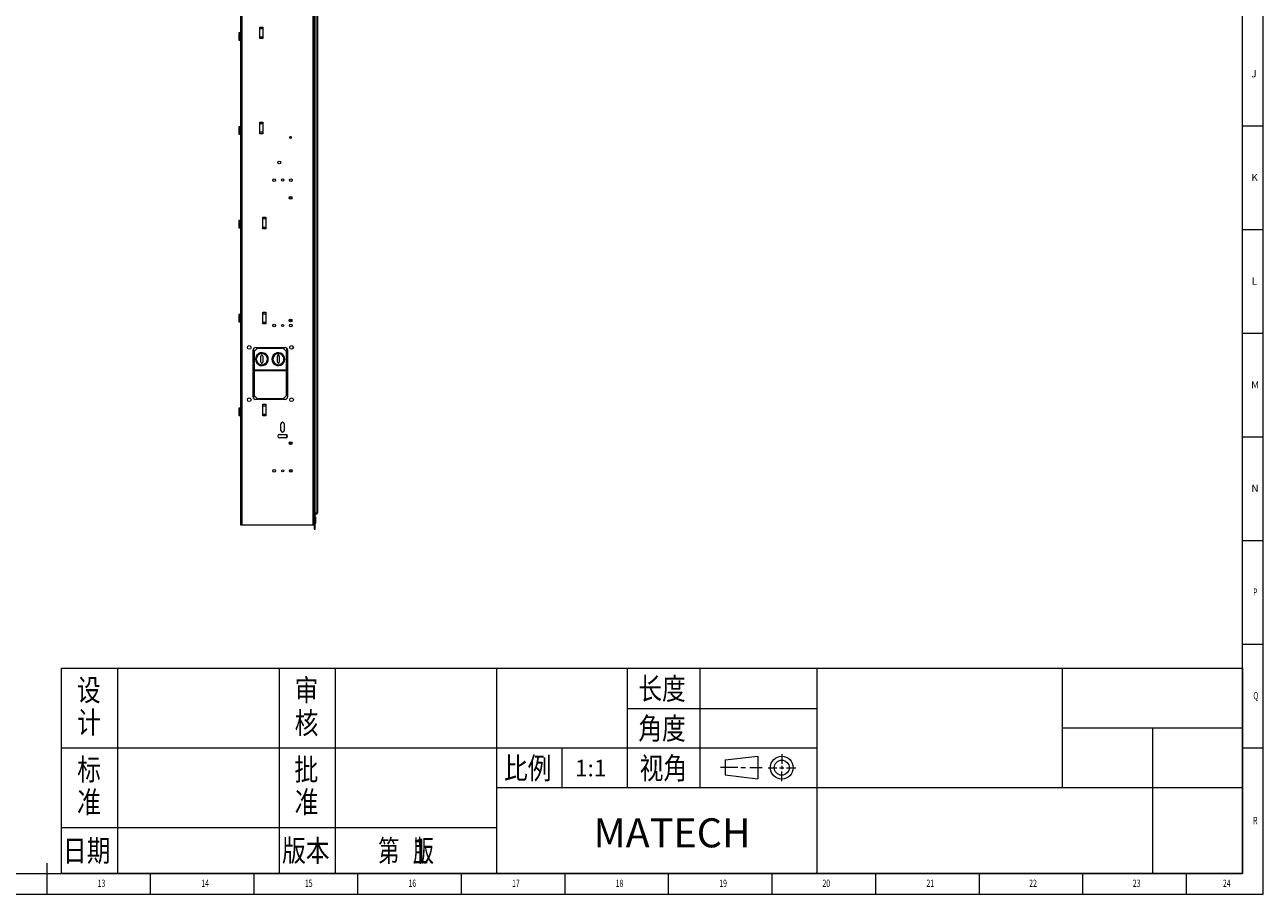
# Model space of a CAD drawing. Units: millimetres. Extents: x 5872 to 14768, y 4401 to 7243.
# Drawn here: x 12748 to 14768, y 4401 to 5819 of the extents above; entities that cross this region are included whole.
import ezdxf

# ---------------------------------------------------------------- set-up
doc = ezdxf.new("R2010")
doc.units = ezdxf.units.MM
doc.layers.add('10', color=7, linetype='Continuous')
doc.layers.add('5', color=7, linetype='Continuous')
for name, color, linetype, lineweight in [('标注', 3, 'Continuous', 18), ('粗实线', 7, 'Continuous', 35), ('细实线', 3, 'Continuous', 18)]:
    doc.layers.add(name, color=color, linetype=linetype, lineweight=lineweight)
doc.styles.add('BST-CH', font='simhei.ttf', dxfattribs={"width": 0.7})
doc.styles.add('SLDTEXTSTYLE5', font='TXT', dxfattribs={"width": 0.7})

msp = doc.modelspace()

# ---------------------------------------------------------------- linework, layer by layer
at = {"color": 7, "linetype": 'Continuous', "lineweight": 20}
for p, q in [((13099.82, 5003.13), (13099.82, 6583.13)), ((13101.62, 6583.13), (13101.62, 5003.13)), ((13219.82, 5022.83), (13219.82, 6563.43)), ((13220.12, 5022.83), (13220.12, 6563.43)), ((13221.02, 5022.83), (13221.02, 6563.43)), ((13221.5, 5022.83), (13221.5, 6563.43)), ((13224.13, 6563.43), (13224.13, 5022.83)), ((13224.32, 5022.83), (13224.32, 6563.43)), ((13224.92, 6562.83), (13224.92, 5022.83)), ((13225.12, 5022.83), (13225.12, 6562.83)), ((13218.02, 5089.63), (13218.02, 6496.63)), ((13097.02, 5805.43), (13097.02, 5793.83)), ((13098.82, 5805.63), (13097.22, 5805.63)), ((13099.02, 5793.83), (13099.02, 5805.43)), ((13099.82, 5803.63), (13099.02, 5803.63)), ((13130.82, 5815.11), (13135.82, 5815.11)), ((13130.82, 5796.15), (13130.82, 5815.11)), ((13135.82, 5812.22), (13130.82, 5812.22)), ((13130.82, 5799.03), (13135.82, 5799.03)), ((13135.82, 5815.11), (13135.82, 5796.15)), ((13097.22, 5793.63), (13098.82, 5793.63)), ((13099.02, 5795.63), (13099.82, 5795.63)), ((13135.82, 5796.15), (13130.82, 5796.15)), ((13130.82, 5660.11), (13135.82, 5660.11)), ((13130.82, 5641.15), (13130.82, 5660.11)), ((13135.82, 5657.22), (13130.82, 5657.22)), ((13135.82, 5660.11), (13135.82, 5641.15)), ((13097.02, 5652.43), (13097.02, 5640.83)), ((13098.82, 5652.63), (13097.22, 5652.63)), ((13097.22, 5640.63), (13098.82, 5640.63)), ((13099.02, 5640.83), (13099.02, 5652.43)), ((13099.82, 5650.63), (13099.02, 5650.63)), ((13099.02, 5642.63), (13099.82, 5642.63)), ((13130.82, 5644.03), (13135.82, 5644.03)), ((13135.82, 5641.15), (13130.82, 5641.15)), ((13180.52, 5636.51), (13180.52, 5635.93)), ((13180.52, 5635.93), (13180.82, 5635.63)), ((13180.82, 5635.63), (13180.82, 5636.65)), ((13181.39, 5635.63), (13181.59, 5635.63)), ((13182.19, 5635.63), (13182.39, 5635.63)), ((13097.02, 5499.43), (13097.02, 5487.83)), ((13098.82, 5499.63), (13097.22, 5499.63)), ((13099.02, 5487.83), (13099.02, 5499.43)), ((13099.82, 5497.63), (13099.02, 5497.63)), ((13135.82, 5505.11), (13140.82, 5505.11)), ((13135.82, 5486.15), (13135.82, 5505.11)), ((13140.82, 5502.22), (13135.82, 5502.22)), ((13140.82, 5505.11), (13140.82, 5486.15)), ((13097.22, 5487.63), (13098.82, 5487.63)), ((13099.02, 5489.63), (13099.82, 5489.63)), ((13135.82, 5489.03), (13140.82, 5489.03)), ((13140.82, 5486.15), (13135.82, 5486.15)), ((13097.02, 5346.43), (13097.02, 5334.83)), ((13098.82, 5346.63), (13097.22, 5346.63)), ((13097.22, 5334.63), (13098.82, 5334.63)), ((13099.02, 5334.83), (13099.02, 5346.43)), ((13099.82, 5344.63), (13099.02, 5344.63)), ((13099.02, 5336.63), (13099.82, 5336.63)), ((13135.82, 5350.11), (13140.82, 5350.11)), ((13135.82, 5331.15), (13135.82, 5350.11)), ((13140.82, 5347.22), (13135.82, 5347.22)), ((13135.82, 5334.03), (13140.82, 5334.03)), ((13140.82, 5350.11), (13140.82, 5331.15)), ((13140.82, 5331.15), (13135.82, 5331.15)), ((13124.32, 5292.63), (13128.32, 5292.63)), ((13128.32, 5292.63), (13128.32, 5291.13)), ((13129.32, 5291.13), (13129.32, 5292.63)), ((13129.32, 5292.63), (13167.32, 5292.63)), ((13167.32, 5292.63), (13167.32, 5291.13)), ((13168.32, 5292.63), (13172.32, 5292.63)), ((13168.32, 5291.13), (13168.32, 5292.63)), ((13185.32, 5291.43), (13185.32, 5294.44)), ((13120.32, 5266.63), (13120.32, 5288.63)), ((13121.32, 5277.93), (13121.32, 5291.27)), ((13121.32, 5277.93), (13121.32, 5273.18)), ((13121.32, 5266.63), (13121.32, 5273.18)), ((13121.82, 5278.13), (13121.52, 5278.13)), ((13126.82, 5291.13), (13121.82, 5286.13)), ((13121.82, 5286.13), (13121.82, 5266.63)), ((13121.82, 5272.68), (13121.82, 5272.68)), ((13125.34, 5274.18), (13123.83, 5274.18)), ((13123.86, 5272.68), (13124.62, 5272.68)), ((13124.82, 5272.48), (13124.82, 5269.16)), ((13128.32, 5291.13), (13126.82, 5291.13)), ((13167.32, 5291.13), (13129.32, 5291.13)), ((13132.82, 5268.62), (13132.82, 5278.63)), ((13135.82, 5278.63), (13135.82, 5268.62)), ((13138.63, 5283.2), (13137.98, 5281.85)), ((13138.78, 5281.44), (13139.48, 5282.77)), ((13159.82, 5268.62), (13159.82, 5278.63)), ((13162.82, 5278.63), (13162.82, 5268.62)), ((13165.63, 5283.2), (13164.98, 5281.85)), ((13165.78, 5281.44), (13166.48, 5282.77)), ((13169.82, 5291.13), (13168.32, 5291.13)), ((13174.82, 5286.13), (13169.82, 5291.13)), ((13174.82, 5266.63), (13174.82, 5286.13)), ((13175.32, 5266.63), (13175.32, 5291.27)), ((13176.32, 5288.63), (13176.32, 5266.63)), ((13185.3, 5291.1), (13185.32, 5291.43)), ((13121.82, 5266.63), (13120.32, 5266.63)), ((13120.32, 5265.63), (13121.82, 5265.63)), ((13120.32, 5254.63), (13120.32, 5265.63)), ((13147.82, 5254.63), (13120.32, 5254.63)), ((13120.32, 5253.63), (13121.82, 5253.63)), ((13120.32, 5212.13), (13120.32, 5253.63)), ((13121.32, 5254.63), (13121.32, 5265.63)), ((13121.32, 5248.18), (13121.32, 5253.63)), ((13121.82, 5265.63), (13121.82, 5256.13)), ((13121.82, 5256.13), (13147.82, 5256.13)), ((13121.82, 5253.63), (13121.82, 5214.63)), ((13124.82, 5256.13), (13124.82, 5254.63)), ((13126.82, 5266.28), (13126.82, 5268.65)), ((13126.82, 5254.63), (13126.82, 5256.13)), ((13137.99, 5265.41), (13138.65, 5264.06)), ((13139.5, 5264.49), (13138.8, 5265.82)), ((13147.82, 5256.13), (13147.82, 5254.63)), ((13148.82, 5256.13), (13174.82, 5256.13)), ((13148.82, 5254.63), (13148.82, 5256.13)), ((13176.32, 5254.63), (13148.82, 5254.63)), ((13164.99, 5265.41), (13165.65, 5264.06)), ((13166.5, 5264.49), (13165.8, 5265.82)), ((13176.32, 5266.63), (13174.82, 5266.63)), ((13174.82, 5265.63), (13176.32, 5265.63)), ((13174.82, 5256.13), (13174.82, 5265.63)), ((13174.82, 5253.63), (13176.32, 5253.63)), ((13174.82, 5214.63), (13174.82, 5253.63)), ((13175.32, 5254.63), (13175.32, 5265.63)), ((13175.32, 5230.63), (13175.32, 5253.63)), ((13176.32, 5265.63), (13176.32, 5254.63)), ((13176.32, 5253.63), (13176.32, 5212.13)), ((13121.32, 5248.18), (13121.32, 5243.43)), ((13121.32, 5209.48), (13121.32, 5243.43)), ((13121.52, 5243.23), (13121.82, 5243.23)), ((13121.82, 5248.68), (13121.82, 5248.68)), ((13121.82, 5214.63), (13126.82, 5209.63)), ((13169.82, 5209.63), (13174.82, 5214.63)), ((13175.32, 5230.63), (13176.32, 5230.63)), ((13097.02, 5193.43), (13097.02, 5181.83)), ((13098.82, 5193.63), (13097.22, 5193.63)), ((13099.02, 5181.83), (13099.02, 5193.43)), ((13099.82, 5191.63), (13099.02, 5191.63)), ((13128.32, 5208.13), (13124.32, 5208.13)), ((13126.82, 5209.63), (13128.32, 5209.63)), ((13128.32, 5209.63), (13128.32, 5208.13)), ((13129.32, 5208.13), (13129.32, 5209.63)), ((13129.32, 5209.63), (13167.32, 5209.63)), ((13167.32, 5208.13), (13129.32, 5208.13)), ((13135.82, 5200.11), (13140.82, 5200.11)), ((13135.82, 5181.15), (13135.82, 5200.11)), ((13140.82, 5197.22), (13135.82, 5197.22)), ((13140.82, 5200.11), (13140.82, 5181.15)), ((13167.32, 5209.63), (13167.32, 5208.13)), ((13168.32, 5209.63), (13169.82, 5209.63)), ((13168.32, 5208.13), (13168.32, 5209.63)), ((13172.32, 5208.13), (13168.32, 5208.13)), ((13097.22, 5181.63), (13098.82, 5181.63)), ((13099.02, 5183.63), (13099.82, 5183.63)), ((13135.82, 5184.03), (13140.82, 5184.03)), ((13140.82, 5181.15), (13135.82, 5181.15)), ((13165.42, 5157.63), (13165.42, 5168.13)), ((13171.02, 5168.13), (13171.02, 5157.63)), ((13162.97, 5150.93), (13173.47, 5150.93)), ((13173.47, 5145.33), (13162.97, 5145.33)), ((13175.32, 5146.03), (13175.32, 5150.23)), ((13183.83, 5090.63), (13179.8, 5090.63)), ((13217.82, 5026.63), (13217.82, 5089.63)), ((13217.82, 5089.63), (13218.02, 5089.63)), ((13219.32, 5088.63), (13217.82, 5088.63)), ((13219.82, 5087.13), (13217.82, 5087.13)), ((13219.82, 5080.73), (13217.82, 5080.73)), ((13217.82, 5080.63), (13219.82, 5080.63)), ((13219.82, 5078.63), (13217.82, 5078.63)), ((13218.02, 5089.63), (13219.82, 5089.63)), ((13218.82, 5088.13), (13219.32, 5088.63)), ((13219.32, 5088.63), (13219.32, 5089.63)), ((13219.82, 5068.33), (13217.82, 5068.33)), ((13217.82, 5051.08), (13219.82, 5051.08)), ((13217.82, 5037.63), (13219.82, 5037.63)), ((13219.82, 5035.63), (13217.82, 5035.63)), ((13217.82, 5035.53), (13219.82, 5035.53)), ((13217.82, 5029.13), (13219.82, 5029.13)), ((13217.82, 5028.13), (13218.82, 5028.13)), ((13218.02, 5026.63), (13217.82, 5026.63)), ((13218.02, 5003.13), (13218.02, 5026.63)), ((13219.82, 5026.63), (13218.02, 5026.63)), ((13219.82, 5022.83), (13219.82, 5011.33)), ((13220.12, 5022.83), (13219.82, 5022.83)), ((13220.12, 5011.33), (13219.82, 5011.33)), ((13219.82, 5011.33), (13219.82, 4996.63)), ((13220.12, 5011.33), (13220.12, 5022.83)), ((13221.02, 5022.83), (13220.12, 5022.83)), ((13220.12, 4996.33), (13220.12, 5011.33)), ((13221.02, 5011.33), (13220.12, 5011.33)), ((13221.02, 5011.33), (13221.02, 5022.83)), ((13221.5, 5022.83), (13221.02, 5022.83)), ((13221.02, 4996.33), (13221.02, 5011.33)), ((13221.02, 5011.33), (13221.32, 5011.33)), ((13221.32, 5011.33), (13221.32, 5019.33)), ((13221.82, 5016.88), (13221.32, 5016.88)), ((13221.32, 4996.63), (13221.32, 5011.33)), ((13221.5, 5022.83), (13221.5, 5020.23)), ((13224.13, 5022.83), (13221.5, 5022.83)), ((13222.02, 5016.68), (13222.02, 5006.08)), ((13222.57, 5021.25), (13223.51, 5021.53)), ((13223.32, 5021.33), (13223.94, 5021.33)), ((13223.51, 5021.53), (13224.13, 5021.53)), ((13223.94, 5021.33), (13224.12, 5021.33)), ((13224.13, 5022.83), (13224.13, 5021.53)), ((13224.32, 5022.83), (13224.13, 5022.83)), ((13224.13, 5021.53), (13224.32, 5021.53)), ((13224.92, 5022.83), (13224.32, 5022.83)), ((13224.32, 5021.53), (13224.32, 5022.83)), ((13224.92, 5022.83), (13225.12, 5022.83)), ((13101.62, 5003.13), (13099.82, 5003.13)), ((13218.02, 5003.13), (13101.62, 5003.13)), ((13219.82, 5003.13), (13218.02, 5003.13)), ((13219.82, 4996.63), (13220.12, 4996.33)), ((13220.12, 4996.33), (13221.02, 4996.33)), ((13221.02, 4996.33), (13221.32, 4996.63)), ((13221.32, 5005.88), (13221.82, 5005.88))]:
    msp.add_line(p, q, dxfattribs=at)
at = {"color": 8, "linetype": 'Continuous', "lineweight": 20}
for p, q in [((13097.22, 5805.63), (13097.22, 5793.63)), ((13098.82, 5805.63), (13098.82, 5793.63)), ((13097.22, 5652.63), (13097.22, 5640.63)), ((13098.82, 5652.63), (13098.82, 5640.63)), ((13097.22, 5499.63), (13097.22, 5487.63)), ((13098.82, 5499.63), (13098.82, 5487.63)), ((13097.22, 5346.63), (13097.22, 5334.63)), ((13098.82, 5346.63), (13098.82, 5334.63)), ((13120.82, 5266.63), (13120.82, 5290.56)), ((13120.82, 5254.63), (13120.82, 5265.63)), ((13120.82, 5210.19), (13120.82, 5253.63)), ((13097.22, 5193.63), (13097.22, 5181.63)), ((13098.82, 5193.63), (13098.82, 5181.63)), ((13217.82, 5080.13), (13219.82, 5080.13)), ((13219.82, 5079.13), (13217.82, 5079.13)), ((13219.82, 5078.13), (13217.82, 5078.13)), ((13217.82, 5068.83), (13219.82, 5068.83)), ((13217.82, 5067.83), (13219.82, 5067.83)), ((13219.82, 5051.58), (13217.82, 5051.58)), ((13219.82, 5050.58), (13217.82, 5050.58)), ((13217.82, 5038.13), (13219.82, 5038.13)), ((13217.82, 5037.13), (13219.82, 5037.13)), ((13219.82, 5036.13), (13217.82, 5036.13)), ((13221.82, 5016.88), (13221.82, 5005.88))]:
    msp.add_line(p, q, dxfattribs=at)
at = {"lineweight": 0}
for p, q in [((13889.86, 4620.42), (13943.21, 4626.71)), ((13943.21, 4626.71), (13943.21, 4589.67)), ((13889.86, 4620.42), (13889.86, 4595.95)), ((13889.86, 4595.95), (13943.21, 4589.67))]:
    msp.add_line(p, q, dxfattribs=at)
at = {"color": 7, "linetype": 'Continuous', "lineweight": 20, "flags": 128}
msp.add_lwpolyline([(13182.88, 5137.63), (13182.76, 5138.22), (13182.65, 5138.44)], dxfattribs=at)
at = {"color": 7, "linetype": 'Continuous', "lineweight": 20}
for centre, radius in [((13181.32, 5635.13), 1.6), ((13162.82, 5594.27), 2.25), ((13154.62, 5565.63), 2.25), ((13168.22, 5565.63), 1.75), ((13181.82, 5565.63), 2.25), ((13181.32, 5536.63), 2.25), ((13181.32, 5336.63), 2.25), ((13154.62, 5328.63), 2.25), ((13168.22, 5328.63), 1.75), ((13181.82, 5328.63), 2.25), ((13113.82, 5292.78), 3), ((13182.82, 5292.78), 3), ((13113.82, 5207.48), 3), ((13182.82, 5207.48), 3), ((13181.32, 5136.63), 2.25), ((13154.62, 5091.63), 2.25), ((13168.22, 5091.63), 1.75), ((13181.82, 5091.63), 2.25)]:
    msp.add_circle(centre, radius, dxfattribs=at)
at = {"lineweight": 0}
for radius in [18.52, 12.24]:
    msp.add_circle((13982.38, 4607.73), radius, dxfattribs=at)
at = {"color": 7, "linetype": 'Continuous', "lineweight": 20}
for centre, radius, start, end in [((13097.22, 5805.43), 0.2, 90, 180), ((13098.82, 5805.43), 0.2, 0, 90), ((13097.22, 5793.83), 0.2, 180, 270), ((13098.82, 5793.83), 0.2, 270, 0), ((13097.22, 5652.43), 0.2, 90, 180), ((13097.22, 5640.83), 0.2, 180, 270), ((13098.82, 5652.43), 0.2, 0, 90), ((13098.82, 5640.83), 0.2, 270, 0), ((13181.32, 5537.63), 1.6, 151.99613, 270), ((13181.32, 5537.63), 1.6, 270, 28.00387), ((13097.22, 5499.43), 0.2, 90, 180), ((13098.82, 5499.43), 0.2, 0, 90), ((13097.22, 5487.83), 0.2, 180, 270), ((13098.82, 5487.83), 0.2, 270, 0), ((13097.22, 5346.43), 0.2, 90, 180), ((13097.22, 5334.83), 0.2, 180, 270), ((13098.82, 5346.43), 0.2, 0, 90), ((13098.82, 5334.83), 0.2, 270, 0), ((13181.32, 5337.63), 1.6, 151.99613, 270), ((13181.32, 5337.63), 1.6, 270, 28.00387), ((13124.32, 5288.63), 4, 90, 180), ((13172.32, 5288.63), 4, 0, 90), ((13121.52, 5277.93), 0.2, 90, 180), ((13121.82, 5273.18), 0.5, 180, 270), ((13134.32, 5273.63), 10.5, 65.76719, 294.35671), ((13124.62, 5272.48), 0.2, 0, 90), ((13134.32, 5273.63), 9, 66.02793, 294.09596), ((13134.32, 5278.63), 1.5, 0, 180), ((13134.32, 5273.63), 9, 299.82792, 60.29596), ((13134.32, 5273.63), 10.5, 299.56719, 60.55669), ((13161.32, 5273.63), 10.5, 65.76719, 294.3567), ((13161.32, 5273.63), 9, 66.02793, 294.09596), ((13161.32, 5278.63), 1.5, 359.99998, 180), ((13161.32, 5273.63), 9, 299.82791, 60.29596), ((13161.32, 5273.63), 10.5, 299.56719, 60.55669), ((13134.32, 5268.62), 1.5, 180, 0.00001), ((13161.32, 5268.62), 1.5, 180, 359.99998), ((13121.82, 5248.18), 0.5, 90, 180), ((13121.52, 5243.43), 0.2, 180, 270), ((13124.32, 5212.13), 4, 180, 270), ((13172.32, 5212.13), 4, 270, 0), ((13097.22, 5193.43), 0.2, 90, 180), ((13098.82, 5193.43), 0.2, 0, 90), ((13097.22, 5181.83), 0.2, 180, 270), ((13098.82, 5181.83), 0.2, 270, 0), ((13168.22, 5168.13), 2.8, 0, 180), ((13168.22, 5157.63), 2.8, 180, 0), ((13162.97, 5148.13), 2.8, 90, 270), ((13173.47, 5148.13), 2.8, 270, 90), ((13181.32, 5137.63), 1.6, 151.99613, 270), ((13181.32, 5137.63), 1.56, 148.56057, 0), ((13181.32, 5137.63), 1.6, 270, 28.00387), ((13218.82, 5029.13), 1, 270, 0), ((13223.32, 5019.33), 2, 158.71608, 180), ((13221.82, 5016.68), 0.2, 0, 90), ((13223.31, 5021.52), 0.194, 271.94549, 1.82138), ((13223.93, 5021.52), 0.194, 271.94543, 1.82138), ((13224.12, 5021.53), 0.2, 270.00007, 0), ((13221.82, 5006.08), 0.2, 270, 0)]:
    msp.add_arc(centre, radius, start, end, dxfattribs=at)
for points, knots in [([(13180.81, 5635.68), (13180.84, 5635.79), (13180.89, 5635.99), (13180.95, 5636.19), (13180.97, 5636.3)], [0, 0, 0, 0, 0.5013002, 1, 1, 1, 1]), ([(13180.85, 5636.65), (13180.86, 5636.62), (13180.88, 5636.42), (13180.9, 5636.25), (13180.93, 5636.26), (13180.94, 5636.27)], [0, 0, 0, 0, 0.11641559, 0.65277617, 1, 1, 1, 1]), ([(13181.15, 5636.7), (13181.15, 5636.67), (13181.17, 5636.44), (13181.2, 5636.25), (13181.23, 5636.26), (13181.24, 5636.27)], [0, 0, 0, 0, 0.1089002, 0.678541, 1, 1, 1, 1]), ([(13181.2, 5636.29), (13181.23, 5636.19), (13181.28, 5635.99), (13181.33, 5635.78), (13181.36, 5635.68)], [0, 0, 0, 0, 0.4988427, 1, 1, 1, 1]), ([(13181.26, 5636.72), (13181.28, 5636.52), (13181.31, 5636.1), (13181.34, 5635.7), (13181.37, 5635.66), (13181.39, 5635.63)], [0, 0, 0, 0, 0.3203226, 0.6687286, 1, 1, 1, 1]), ([(13181.59, 5635.66), (13181.58, 5635.66), (13181.55, 5635.65), (13181.52, 5635.98), (13181.49, 5636.36), (13181.47, 5636.65), (13181.47, 5636.7)], [0, 0, 0, 0, 0.2296936, 0.5827542, 0.935764, 1, 1, 1, 1]), ([(13181.61, 5635.67), (13181.64, 5635.77), (13181.69, 5635.98), (13181.74, 5636.18), (13181.77, 5636.29)], [0, 0, 0, 0, 0.501627, 1, 1, 1, 1]), ([(13181.65, 5636.66), (13181.66, 5636.6), (13181.68, 5636.42), (13181.71, 5636.25), (13181.73, 5636.24), (13181.75, 5636.23)], [0, 0, 0, 0, 0.1803016, 0.5876429, 1, 1, 1, 1]), ([(13181.8, 5636.63), (13181.81, 5636.58), (13181.83, 5636.41), (13181.85, 5636.26), (13181.88, 5636.25), (13181.89, 5636.24)], [0, 0, 0, 0, 0.1682009, 0.6377425, 1, 1, 1, 1]), ([(13181.96, 5636.59), (13181.96, 5636.56), (13181.98, 5636.4), (13182, 5636.26), (13182.03, 5636.25), (13182.04, 5636.24)], [0, 0, 0, 0, 0.1245626, 0.6195978, 1, 1, 1, 1]), ([(13182, 5636.29), (13182.03, 5636.19), (13182.08, 5635.98), (13182.14, 5635.78), (13182.16, 5635.68)], [0, 0, 0, 0, 0.4981008, 1, 1, 1, 1]), ([(13182.08, 5636.51), (13182.09, 5636.38), (13182.11, 5636.04), (13182.14, 5635.71), (13182.17, 5635.66), (13182.19, 5635.63)], [0, 0, 0, 0, 0.2281269, 0.6237929, 1, 1, 1, 1]), ([(13182.4, 5635.64), (13182.39, 5635.64), (13182.36, 5635.63), (13182.32, 5635.91), (13182.3, 5636.24), (13182.29, 5636.36)], [0, 0, 0, 0, 0.3786338, 0.7573246, 1, 1, 1, 1]), ([(13182.41, 5635.68), (13182.44, 5635.79), (13182.48, 5635.94), (13182.52, 5636.09), (13182.53, 5636.14)], [0, 0, 0, 0, 0.6704454, 1, 1, 1, 1]), ([(13218.82, 5088.13), (13218.81, 5088.13), (13218.79, 5088.13), (13218.66, 5088.13), (13218.53, 5088.13), (13218.37, 5088.13), (13218.14, 5088.13), (13217.94, 5088.13), (13217.82, 5088.13)], [0, 0, 0, 0, 0.2391585, 0.3699671, 0.4997044, 0.6305419, 0.7604206, 1, 1, 1, 1]), ([(13218.82, 5088.13), (13218.89, 5088.12), (13219.04, 5088.11), (13219.26, 5088.03), (13219.46, 5087.91), (13219.64, 5087.72), (13219.79, 5087.46), (13219.81, 5087.23), (13219.82, 5087.13)], [0, 0, 0, 0, 0.1270685, 0.3014892, 0.4396433, 0.5689747, 0.801362, 1, 1, 1, 1]), ([(13221.46, 5020.05), (13221.55, 5020.24), (13221.78, 5020.68), (13222.41, 5021.18), (13222.94, 5021.27), (13223.32, 5021.33)], [0, 0, 0, 0, 0.1766383, 0.4129432, 1, 1, 1, 1]), ([(13221.46, 5020.05), (13221.47, 5020.08), (13221.48, 5020.12), (13221.5, 5020.18), (13221.5, 5020.21), (13221.5, 5020.23)], [0, 0, 0, 0, 0.4899364, 0.7414881, 1, 1, 1, 1])]:
    msp.add_open_spline(points, degree=3, knots=knots, dxfattribs=at)
at = {"color": 8, "linetype": 'Continuous', "lineweight": 20}
for points, knots in [([(13181.01, 5636.58), (13181.03, 5636.45), (13181.05, 5636.24), (13181.08, 5636.26), (13181.09, 5636.27)], [0, 0, 0, 0, 0.62610522, 1, 1, 1, 1]), ([(13221.5, 5020.23), (13221.61, 5020.41), (13221.86, 5020.84), (13222.23, 5021.18), (13222.48, 5021.23), (13222.57, 5021.25)], [0, 0, 0, 0, 0.3286386, 0.7699515, 1, 1, 1, 1])]:
    msp.add_open_spline(points, degree=3, knots=knots, dxfattribs=at)
at = {"layer": '5', "lineweight": 0}
for p, q in [((14767.67, 4401.43), (14767.67, 7243.45)), ((14733.88, 4435.22), (14733.88, 7209.83)), ((14767.67, 5653.47), (14733.88, 5653.47)), ((14767.67, 5484.51), (14733.88, 5484.51)), ((14767.67, 5315.54), (14733.88, 5315.54)), ((14767.67, 5146.57), (14733.88, 5146.57)), ((14767.67, 4977.61), (14733.88, 4977.61)), ((14767.67, 4808.64), (14733.88, 4808.64)), ((14767.67, 4639.67), (14733.88, 4639.67)), ((12784, 4401.43), (12784, 4452.12)), ((10749.64, 4435.22), (14733.88, 4435.22)), ((12952.97, 4401.43), (12952.97, 4435.22)), ((13121.94, 4401.43), (13121.94, 4435.22)), ((13290.9, 4401.43), (13290.9, 4435.22)), ((13459.87, 4401.43), (13459.87, 4435.22)), ((13628.84, 4401.43), (13628.84, 4435.22)), ((13797.8, 4401.43), (13797.8, 4435.22)), ((13966.77, 4401.43), (13966.77, 4435.22)), ((14135.74, 4401.43), (14135.74, 4435.22)), ((14304.7, 4401.43), (14304.7, 4435.22)), ((14473.67, 4401.43), (14473.67, 4435.22)), ((14642.64, 4401.43), (14642.64, 4435.22)), ((10749.64, 4401.43), (14767.67, 4401.43))]:
    msp.add_line(p, q, dxfattribs=at)
at = {"layer": '标注', "lineweight": 0}
for p, q in [((12807.66, 4769.78), (14733.88, 4769.78)), ((12807.66, 4435.22), (12807.66, 4769.78)), ((14733.88, 4769.78), (14733.88, 4435.22)), ((14733.88, 4435.22), (12807.66, 4435.22))]:
    msp.add_line(p, q, dxfattribs=at)
at = {"layer": '粗实线', "lineweight": 0}
for p, q in [((12898.9, 4769.78), (12898.9, 4435.22)), ((13162.49, 4769.78), (13162.49, 4435.22)), ((13253.73, 4769.78), (13253.73, 4435.22)), ((13517.32, 4769.78), (13517.32, 4435.22)), ((13730.22, 4769.78), (13730.22, 4575.13)), ((13848.83, 4769.78), (13848.83, 4575.13)), ((14039.43, 4769.78), (14039.43, 4435.22)), ((14439.88, 4769.78), (14439.88, 4575.13)), ((13730.22, 4704.39), (14039.43, 4704.39)), ((14439.88, 4672.45), (14733.88, 4672.45)), ((14586.88, 4672.45), (14586.88, 4435.22)), ((12807.66, 4640.01), (14039.43, 4640.01)), ((13623.77, 4640.01), (13623.77, 4575.13)), ((13517.32, 4575.13), (14733.88, 4575.13)), ((12807.66, 4510.25), (13517.32, 4510.25))]:
    msp.add_line(p, q, dxfattribs=at)
at = {"layer": '细实线', "lineweight": 0}
for p, q in [((13982.38, 4629.48), (13982.38, 4614.07)), ((13910.68, 4608.19), (13882.36, 4608.19)), ((13915.88, 4608.19), (13923.41, 4608.19)), ((13930.55, 4608.19), (13950.17, 4608.19)), ((13960.01, 4607.73), (13974.49, 4607.73)), ((13978.79, 4607.73), (13985.84, 4607.73)), ((13982.38, 4610.56), (13982.38, 4605.12)), ((13990.33, 4607.73), (14005.16, 4607.73)), ((13982.38, 4585.68), (13982.38, 4601.38))]:
    msp.add_line(p, q, dxfattribs=at)

# ---------------------------------------------------------------- texts
at = {"lineweight": 0}
for s, height, p in [('1:1', 27.035, (13645.09, 4593.56)), ('1', 40.55, (13377.24, 4451.61))]:
    msp.add_text(s, height=height, dxfattribs=at).set_placement(p)
at = {"insert": (13675.33, 4525.14), "char_height": 47.3107, "attachment_point": 1}
msp.add_mtext_dynamic_manual_height_columns('{\\fSimHei|b0|i0|c134|p49;MATECH}', width=146.144, gutter_width=26.28, heights=[0], dxfattribs=at)
at = {"layer": '10', "lineweight": 0, "style": 'SLDTEXTSTYLE5', "width": 0.7}
for s, height, p in [('P', 11.83, (14751.21, 4888.01)), ('Q', 11.83, (14751.52, 4719.23)), ('R', 11.83, (14751.16, 4515.62)), ('13', 11.828, (12866.65, 4413.4)), ('14', 11.828, (13035.61, 4413.4)), ('15', 11.828, (13204.58, 4413.4)), ('16', 11.828, (13373.55, 4413.4)), ('17', 11.828, (13542.52, 4413.4)), ('18', 11.828, (13711.49, 4413.4)), ('19', 11.828, (13880.45, 4413.4)), ('20', 11.828, (14048.72, 4413.4)), ('21', 11.828, (14218.38, 4413.4)), ('22', 11.828, (14385.97, 4413.4)), ('23', 11.828, (14554.93, 4413.4)), ('24', 11.828, (14701.93, 4413.4))]:
    msp.add_text(s, height=height, dxfattribs=at).set_placement(p)
at = {"layer": '10', "lineweight": 0, "char_height": 11.83, "attachment_point": 2, "style": 'SLDTEXTSTYLE5'}
for s, insert in [('J', (14752.52, 5744.85)), ('K', (14753.55, 5575.71)), ('L', (14753.08, 5406.92)), ('M', (14754.48, 5237.78)), ('N', (14754.32, 5068.99))]:
    msp.add_mtext(s, dxfattribs=dict(at, insert=insert))
at = {"layer": '粗实线', "lineweight": 0, "style": 'BST-CH'}
for s, height, width, p in [('设', 35.48, 0.8, (12832.79, 4716.52)), ('审', 35.48, 0.8, (13187.86, 4716.42)), ('长度', 35.483, 0.8, (13748.46, 4718.84)), ('计', 35.48, 0.8, (12833.03, 4663.83)), ('核', 35.48, 0.8, (13187.86, 4662.93)), ('角度', 35.483, 0.8, (13748.38, 4653.86)), ('标', 35.48, 0.8, (12833.1, 4587.16)), ('批', 35.48, 0.8, (13187.62, 4587.26)), ('比例', 35.483, 0.8, (13529.32, 4589.23)), ('视角', 35.483, 0.8, (13750.61, 4589.13)), ('准', 35.48, 0.8, (12833.1, 4533.67)), ('准', 35.48, 0.8, (13187.94, 4533.77)), ('日期', 35.483, 0.8, (12809.9, 4454.69)), ('版本', 35.483, 0.8, (13167.36, 4454.79)), ('第   版', 35.483, 0.7, (13324.44, 4454.4))]:
    msp.add_text(s, height=height, dxfattribs=dict(at, width=width)).set_placement(p)

doc.saveas('drawing.dxf')
